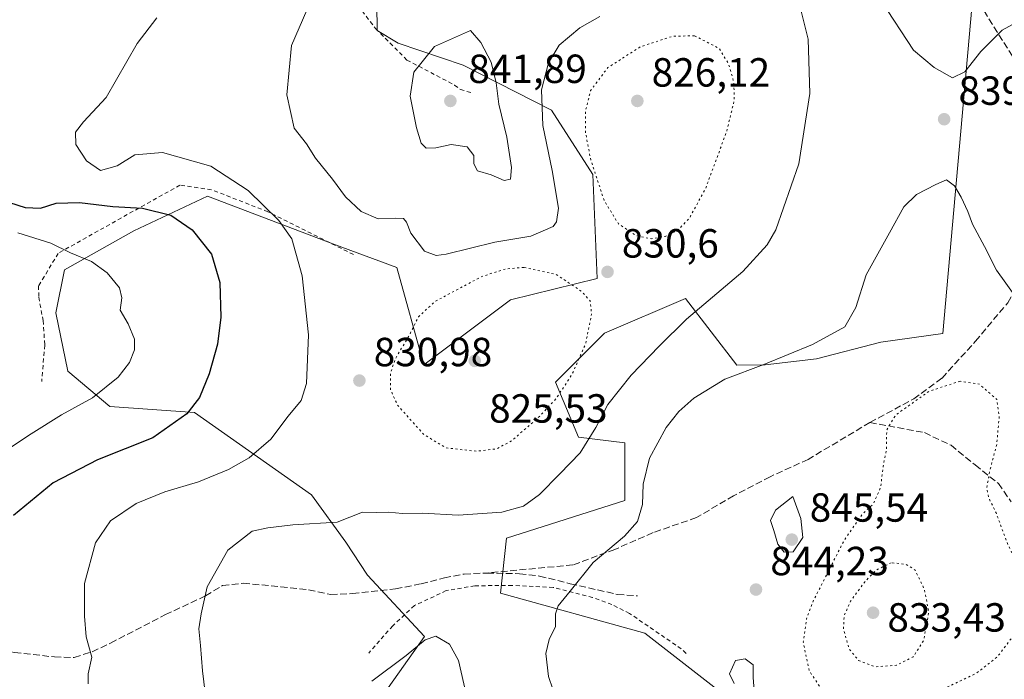
# Model space of a CAD drawing. Units: metres. Extents: x 590029 to 593458, y 4756780 to 4759143.
# Drawn here: x 592049 to 592291, y 4758247 to 4758409 of the extents above; entities that cross this region are included whole.
import ezdxf

# ---------------------------------------------------------------- set-up
doc = ezdxf.new("R2010")
doc.units = ezdxf.units.M
doc.header["$MEASUREMENT"] = 0
for name, pattern in [('DGN Style 2', [1.6480167562047852, 0.988810053722871, -0.6592067024819142]), ('DGN Style 3', [2.307223458686699, 1.648016756204785, -0.6592067024819142]), ('DGN Style 5', [1.1536117293433497, 0.4944050268614355, -0.6592067024819142])]:
    doc.linetypes.add(name, pattern=pattern)
for name, color, linetype, lineweight in [('Alambrada', 7, 'DGN Style 2', 0), ('Arbolado forestal CxS', 92, 'Continuous', 0), ('Curva de nivel maestra', 30, 'Continuous', 30), ('Curva de nivel normal', 30, 'Continuous', 0), ('Curva de nivel normal depresión', 30, 'DGN Style 5', 0), ('Instalación de servicios públicos CxS', 91, 'Continuous', 0), ('Prado CxS', 92, 'Continuous', 0), ('Punto de cota en terreno', 7, 'Continuous', 0), ('Rótulo de punto de cota en terreno', 7, 'Continuous', 0), ('Senda', 7, 'DGN Style 3', 0)]:
    doc.layers.add(name, color=color, linetype=linetype, lineweight=lineweight)
doc.styles.add('Style-Arial', font='txt')

# ---------------------------------------------------------------- blocks, each defined once
blk = doc.blocks.new('5PATER')
at = {"layer": 'Instalación de servicios públicos CxS', "linetype": 'Continuous', "lineweight": 0}
h = blk.add_hatch(color=51, dxfattribs=at)
edge = h.paths.add_edge_path()
edge.add_ellipse((0, 0), major_axis=(-0.1095731443231308, -0.1110710700762829), ratio=0.9994222409660322, start_angle=0, end_angle=360)

msp = doc.modelspace()

# ---------------------------------------------------------------- linework, layer by layer
at = {"layer": 'Alambrada', "color": 7, "linetype": 'DGN Style 2', "lineweight": 0}
for points in [[(592108.7600999996, 4758471.1501, 837.4759999999952), (592098.8501000004, 4758443.470100001, 844.3953999999941), (592123.8400999998, 4758430.7501, 847.5994999999967), (592126.8300999999, 4758424.4301, 848.9073000000062), (592130.0000999998, 4758416.440099999, 845.4915999999939), (592133.2801000001, 4758411.1601, 843.0917000000045), (592136.6401000004, 4758406.7601, 842.9431999999942), (592144.3201000001, 4758399.0701, 844.0828000000038), (592156.0301000001, 4758392.9101, 843.920299999998), (592157.4700999996, 4758391.790100001, 843.9477999999945), (592160.0301000001, 4758391.0801, 843.7299000000058)], [(592131.1201, 4758351.1501, 842.4786000000023), (592110.0701000001, 4758361.720100001, 837.626900000003), (592096.1901000004, 4758367.1501, 834.6716000000015), (592088.4401000004, 4758368.270099999, 835.6252999999998), (592058.4801000003, 4758351.470100001, 832.2510000000038), (592053.6801000005, 4758343.470100001, 831.4587999999932), (592053.7100999998, 4758340.670100001, 828.8797999999952), (592054.7901, 4758334.9101, 825.0653000000021), (592055.1901000004, 4758328.8301, 823.5932999999933), (592054.4401000004, 4758319.960100001, 831.8074000000051)], [(592213.0301000001, 4758252.9901, 851.119200000001), (592211.8000999996, 4758254.110099999, 851.5963000000047), (592199.0701000001, 4758262.8301, 850.9462000000058), (592194.7100999998, 4758265.0001, 852.2406999999948), (592189.9901000002, 4758266.7501, 850.8371000000043), (592180.2801000001, 4758269.2401, 845.715400000001), (592170.2301000003, 4758269.720100001, 848.609899999996), (592161.0000999998, 4758269.630100001, 844.764599999995), (592153.9600999998, 4758268.4301, 845.5109999999986), (592146.1601, 4758264.7501, 845.0093000000053), (592140.8000999996, 4758259.800100001, 841.7712000000029), (592134.9200999998, 4758253.0701, 842.2516999999935)]]:
    msp.add_polyline3d(points, dxfattribs=at)
at = {"layer": 'Arbolado forestal CxS', "color": 92, "linetype": 'Continuous', "lineweight": 0}
for points in [[(592136.6498999996, 4758432.5745, 836.0035999999964), (592136.9870999996, 4758406.3277, 837.7436000000016), (592142.1234999998, 4758403.2357, 838.630099999995), (592158.1035000002, 4758397.781500001, 840.3650999999956), (592179.8970999997, 4758386.705700001, 834.6300000000047), (592190.0541000003, 4758370.880700001, 830.7991999999941), (592191.1185, 4758345.3167, 830.6916999999958), (592169.8054999998, 4758339.990499999, 827.6152000000002), (592148.4918999998, 4758324.012900001, 827.8837999999961), (592141.7852999996, 4758347.951300001, 833.1407999999938), (592126.1136999996, 4758353.838500001, 831.8230999999942), (592095.2089000001, 4758365.555500001, 827.8430999999982), (592077.0926999999, 4758357.0349, 823.3225999999996), (592060.0427000001, 4758347.4483, 818.7709000000032), (592057.9105000002, 4758336.795299999, 816.6958000000013), (592060.8712999999, 4758322.467300001, 817.3255000000064), (592071.1870999997, 4758313.7423, 820.4988000000012), (592092.0110999999, 4758312.296700001, 824.5017999999982), (592120.7836999996, 4758292.056700001, 832.9033000000054), (592129.3095000006, 4758280.339500001, 835.7085999999982), (592134.5809000004, 4758272.2301, 837.0233000000007), (592148.6407000005, 4758257.109099999, 836.1589999999997), (592138.2943000002, 4758242.5187, 833.6824999999953)], [(592136.6498999996, 4758432.5745, 836.0035999999964), (592136.9870999996, 4758406.3277, 837.7436000000016), (592142.1234999998, 4758403.2357, 838.630099999995), (592158.1035000002, 4758397.781500001, 840.3650999999956), (592179.8970999997, 4758386.705700001, 834.6300000000047), (592190.0541000003, 4758370.880700001, 830.7991999999941), (592191.1185, 4758345.3167, 830.6916999999958), (592169.8054999998, 4758339.990499999, 827.6152000000002), (592148.4918999998, 4758324.012900001, 827.8837999999961), (592141.7852999996, 4758347.951300001, 833.1407999999938), (592126.1136999996, 4758353.838500001, 831.8230999999942), (592095.2089000001, 4758365.555500001, 827.8430999999982), (592077.0926999999, 4758357.0349, 823.3225999999996), (592060.0427000001, 4758347.4483, 818.7709000000032), (592057.9105000002, 4758336.795299999, 816.6958000000013), (592060.8712999999, 4758322.467300001, 817.3255000000064), (592071.1870999997, 4758313.7423, 820.4988000000012), (592092.0110999999, 4758312.296700001, 824.5017999999982), (592120.7836999996, 4758292.056700001, 832.9033000000054), (592129.3095000006, 4758280.339500001, 835.7085999999982), (592134.5809000004, 4758272.2301, 837.0233000000007), (592148.6407000005, 4758257.109099999, 836.1589999999997), (592138.2943000002, 4758242.5187, 833.6824999999953)], [(592222.0210999995, 4758243.056299999, 844.4808000000049), (592202.8403000003, 4758257.9703, 842.3270000000049), (592167.3561000006, 4758267.849500001, 837.2885999999999), (592168.7774999999, 4758281.3596, 836.1475999999967), (592197.9319000002, 4758290.6031, 838.5320000000065), (592197.9321, 4758304.8245, 837.3181999999942), (592186.5549, 4758306.2467, 833.2014999999956), (592180.8661000002, 4758319.7565, 828.8056000000071), (592192.9556, 4758331.8441, 830.219299999997), (592212.8657000001, 4758340.376700001, 833.1392000000051), (592225.4434000002, 4758323.9191, 838.9826999999933), (592232.4315, 4758324.035499999, 839.5194999999949), (592245.1164999995, 4758325.516100001, 840.0671000000002), (592260.9353999998, 4758329.589500001, 840.8212000000058), (592276.1511000004, 4758331.747099999, 841.7538999999962), (592283.6299000002, 4758415.7433, 842.842499999999)], [(592222.0210999995, 4758243.056299999, 844.4808000000049), (592202.8403000003, 4758257.9703, 842.3270000000049), (592167.3561000006, 4758267.849500001, 837.2885999999999), (592168.7774999999, 4758281.3596, 836.1475999999967), (592197.9319000002, 4758290.6031, 838.5320000000065), (592197.9321, 4758304.8245, 837.3181999999942), (592186.5549, 4758306.2467, 833.2014999999956), (592180.8661000002, 4758319.7565, 828.8056000000071), (592192.9556, 4758331.8441, 830.219299999997), (592212.8657000001, 4758340.376700001, 833.1392000000051), (592225.4434000002, 4758323.9191, 838.9826999999933), (592232.4315, 4758324.035499999, 839.5194999999949), (592245.1164999995, 4758325.516100001, 840.0671000000002), (592260.9353999998, 4758329.589500001, 840.8212000000058), (592276.1511000004, 4758331.747099999, 841.7538999999962), (592283.6299000002, 4758415.7433, 842.842499999999)]]:
    msp.add_polyline3d(points, dxfattribs=at)
at = {"layer": 'Curva de nivel maestra', "color": 30, "linetype": 'Continuous', "lineweight": 30, "elevation": 825, "flags": 128}
msp.add_lwpolyline([(592042.5999999996, 4758365.2501), (592050.4100000003, 4758362.800100001), (592054.1699999999, 4758362.5701), (592057.9699999997, 4758363.8201), (592063.7400000002, 4758363.970100001), (592071.9400000004, 4758363.040100001), (592079.25, 4758362.620100001), (592086.2400000002, 4758360.880100001), (592091.5, 4758357.2301), (592096.2100000001, 4758351.280099999), (592098.2300000004, 4758344.300100001), (592098.5, 4758335.7601), (592097.7100000001, 4758329.090100001), (592095.6699999999, 4758321.8301), (592093.25, 4758316.020099999), (592090.1100000005, 4758311.950099999), (592081.7699999996, 4758306.020099999), (592068.1299999999, 4758300.6601), (592057.2300000004, 4758294.960100001), (592047.5, 4758286.9001)], dxfattribs=at)
at = {"layer": 'Curva de nivel normal', "color": 30, "linetype": 'Continuous', "lineweight": 0, "flags": 128}
for points, elevation in [([(592295.0999999996, 4758408.800000001), (592290.7699999996, 4758406.460000001), (592285.4800000004, 4758401.140000001), (592281.5999999996, 4758396.180000001), (592278.5499999998, 4758394.699999999), (592274.0099999999, 4758397.24), (592268.9299999997, 4758401.5), (592253.0599999996, 4758425.84)], 840), ([(592094.6799999997, 4758243.289999999), (592093.9800000004, 4758248.66), (592093.5199999996, 4758254.9), (592093.0800000001, 4758259.060000001), (592093.7000000002, 4758262.76), (592095.1200000001, 4758269.380000001), (592100.2000000002, 4758278.41), (592106.2599999999, 4758283.060000001), (592110.0800000001, 4758283.869999999), (592116.2699999996, 4758284.67), (592127.0999999996, 4758285.310000001), (592133.3899999997, 4758287.789999999), (592136.9299999997, 4758287.66), (592139.7599999999, 4758287.779999999), (592143.2400000002, 4758287.439999999), (592148.1699999999, 4758287.52), (592156.9199999999, 4758287.02), (592167.6200000001, 4758287.75), (592173.0199999996, 4758289.25), (592176.9000000004, 4758292.100000001), (592181.9000000004, 4758297.230000001), (592186.9000000004, 4758302.32), (592190.7699999996, 4758308.560000001), (592193.7699999996, 4758314.300000001), (592199.4500000002, 4758321.51), (592206.3499999996, 4758328.65), (592213.0899999999, 4758335.25), (592226.9900000002, 4758347.01), (592232.9600000001, 4758353.58), (592235.0499999998, 4758357.300000001), (592240.7000000002, 4758373.5), (592243.4000000004, 4758390.83), (592242.9900000002, 4758404.199999999), (592241.2599999999, 4758411.460000001)], 835), ([(592065.8799999999, 4758245.470000001), (592065.8700000001, 4758247.980000001), (592066.75, 4758252.08), (592065.3799999999, 4758257.100000001), (592064.9800000004, 4758262.130000001), (592064.9699999997, 4758270.17), (592067.6799999997, 4758280.17), (592071.3899999997, 4758285.619999999), (592077.7199999997, 4758289.850000001), (592084.75, 4758292.74), (592092.9800000004, 4758295.230000001), (592100.4299999997, 4758298.220000001), (592105.4500000002, 4758301.109999999), (592110.8399999999, 4758305.75), (592115.0599999996, 4758311.390000001), (592118.2699999996, 4758315.220000001), (592119.6200000001, 4758319.41), (592120.0899999999, 4758331.4), (592118.5599999996, 4758345.960000001), (592115.9600000001, 4758355.02), (592112.8099999996, 4758359.560000001), (592105.25, 4758366.980000001), (592096.04, 4758372.92), (592084.2000000002, 4758376.32), (592077.3799999999, 4758375.730000001), (592073.04, 4758373.029999999), (592068.9199999999, 4758371.859999999), (592065.5, 4758374.230000001), (592062.7999999998, 4758378.27), (592062.79, 4758381.34), (592064.75, 4758383.83), (592070.3200000003, 4758389.83), (592077.9299999997, 4758403.15), (592082.7599999999, 4758409.42)], 830), ([(592191.75, 4758409.76), (592186.8399999999, 4758406.960000001), (592181.7699999996, 4758402.699999999), (592179.0999999996, 4758398.380000001), (592177.4500000002, 4758391.730000001), (592177.7100000001, 4758382.91), (592180.0800000001, 4758371.83), (592181.5700000003, 4758362.58), (592181.1299999999, 4758359.220000001), (592180.25, 4758358.109999999), (592174.7699999996, 4758355.680000001), (592165.9199999999, 4758354.230000001), (592154, 4758351.300000001), (592151.5300000003, 4758350.980000001), (592148.6500000004, 4758352.050000001), (592145.25, 4758356.449999999), (592144.2400000002, 4758359.180000001), (592143.4800000004, 4758360.02), (592141.4100000003, 4758360.140000001), (592137.2400000002, 4758359.949999999), (592133.0599999996, 4758361.789999999), (592129.1900000004, 4758365.350000001), (592126, 4758369.77), (592121.8200000003, 4758374.880000001), (592119.5899999999, 4758378.439999999), (592116.5599999996, 4758382.32), (592114.7800000003, 4758390.529999999), (592115.8799999999, 4758402.609999999), (592119.6900000004, 4758411.34)], 835), ([(592159.9299999997, 4758406.33), (592151.0800000001, 4758402.390000001), (592145.9800000004, 4758396.100000001), (592145.1299999999, 4758390.210000001), (592146.6500000004, 4758382.380000001), (592147.8300000001, 4758378.560000001), (592149.0199999996, 4758377.380000001), (592151.3799999999, 4758377.449999999), (592155.1799999997, 4758378.289999999), (592159.0999999996, 4758377.680000001), (592160.79, 4758375.58), (592160.75, 4758373.5), (592161.6799999997, 4758371.76), (592165.0199999996, 4758370.800000001), (592168.2400000002, 4758369.439999999), (592169.75, 4758369.75), (592170.0599999996, 4758372.59), (592168.8700000001, 4758380.08), (592166.9000000004, 4758388.180000001), (592166.2599999999, 4758393.460000001), (592165.0499999998, 4758398.52), (592162.5, 4758403.42), (592159.9299999997, 4758406.33)], 840), ([(592181.29, 4758241.02), (592179.1299999999, 4758247.33), (592178.5199999996, 4758252.939999999), (592179.3399999999, 4758256.41), (592180.8600000005, 4758259.58), (592180.8799999999, 4758262.720000001), (592181.5300000003, 4758264.680000001), (592184.4699999997, 4758268.310000001), (592190.1399999997, 4758275.359999999), (592197.8200000003, 4758281.880000001), (592201.0099999999, 4758285.42), (592202.2699999996, 4758289.619999999), (592202.4100000003, 4758294.609999999), (592203.9900000002, 4758301.029999999), (592208.0999999996, 4758308.59), (592211.1900000004, 4758312.5), (592214.8700000001, 4758315.83), (592222.5, 4758320.5), (592232.1500000004, 4758324.130000001), (592244.0999999996, 4758329), (592252.0599999996, 4758333.359999999), (592254.7999999998, 4758338.140000001), (592257.2800000003, 4758346.17), (592263.0499999998, 4758356.5), (592266.54, 4758362.9), (592269.6799999997, 4758365.939999999), (592274.4299999997, 4758368.430000001), (592277.0999999996, 4758369.59), (592279.0199999996, 4758368.08), (592280.7100000001, 4758365.279999999), (592282.3099999996, 4758361.800000001), (592283.5, 4758358.65), (592286.4500000002, 4758353.189999999), (592289.3799999999, 4758347.34), (592294.3499999996, 4758340.33)], 840), ([(592042.2800000003, 4758300.720000001), (592051.8300000001, 4758307.039999999), (592059.2800000003, 4758311.710000001), (592066.9199999999, 4758315.880000001), (592073.2400000002, 4758321.01), (592076.0499999998, 4758324.619999999), (592077.2999999998, 4758327.699999999), (592077.2800000003, 4758330.350000001), (592075.7300000004, 4758334.130000001), (592073.7800000003, 4758337.52), (592074.1600000003, 4758340.560000001), (592073.5899999999, 4758342.99), (592070.5700000003, 4758346.65), (592066.6900000004, 4758349.460000001), (592061.5499999998, 4758351.630000001), (592056.7100000001, 4758353.99), (592048.5599999996, 4758356.5)], 820), ([(592239.2300000004, 4758291.630000001), (592235.0300000003, 4758288.220000001), (592233.7300000004, 4758285.699999999), (592234.5800000001, 4758283.220000001), (592235.5499999998, 4758279.859999999), (592237.1500000004, 4758277.880000001), (592239.2999999998, 4758277.949999999), (592241.7300000004, 4758281.52), (592241.2599999999, 4758286.17), (592239.2300000004, 4758291.630000001)], 845), ([(592158.9699999997, 4758242.58), (592156.9900000002, 4758251.210000001), (592154.7699999996, 4758255.25), (592151.4299999997, 4758257.220000001), (592148.7699999996, 4758256.350000001), (592144.0999999996, 4758252.460000001), (592135.6500000004, 4758246.140000001)], 835), ([(592224.8099999996, 4758245.58), (592223.6500000004, 4758247.949999999), (592225.1200000001, 4758251.210000001), (592227.5, 4758251.640000001), (592229.4600000001, 4758250.16), (592229.4699999997, 4758247.07), (592229.8200000003, 4758242.680000001)], 845)]:
    msp.add_lwpolyline(points, dxfattribs=dict(at, elevation=elevation))
at = {"layer": 'Curva de nivel normal depresión', "color": 30, "linetype": 'DGN Style 5', "lineweight": 0, "flags": 128}
for points, elevation in [([(592215.0999999996, 4758405.029999999), (592209.7199999997, 4758404.930000001), (592201.7699999996, 4758402.33), (592193.7400000002, 4758397.210000001), (592189.5, 4758391.550000001), (592188.2300000004, 4758386.470000001), (592188.2199999997, 4758381.33), (592189.5499999998, 4758374.470000001), (592192.7999999998, 4758364.539999999), (592196.3499999996, 4758358.730000001), (592200.8200000003, 4758355.779999999), (592204.4800000004, 4758355.060000001), (592207.8399999999, 4758355.65), (592210.9699999997, 4758357.17), (592213.7800000003, 4758360.08), (592217.8099999996, 4758367.5), (592222.9900000002, 4758381.5), (592224.8399999999, 4758389.17), (592224.7400000002, 4758393.600000001), (592223.4699999997, 4758398.039999999), (592221.0800000001, 4758401.960000001), (592215.0999999996, 4758405.029999999)], 830), ([(592173.0999999996, 4758348.01), (592168.54, 4758347.630000001), (592162.5999999996, 4758345.710000001), (592151.3200000003, 4758339.680000001), (592147.1200000001, 4758335.859999999), (592144.8700000001, 4758331.24), (592141.6200000001, 4758325.800000001), (592140.2599999999, 4758322.100000001), (592140.2400000002, 4758317.939999999), (592142.0700000003, 4758314.01), (592148.3799999999, 4758306.939999999), (592153.9299999997, 4758303.57), (592161.4000000004, 4758302.76), (592166.4800000004, 4758303.359999999), (592170.0700000003, 4758305.34), (592176.4299999997, 4758310.82), (592181.0899999999, 4758315.800000001), (592184.9699999997, 4758321.75), (592188.2599999999, 4758329.17), (592189.7400000002, 4758336.480000001), (592189.4100000003, 4758339.77), (592187.25, 4758342.140000001), (592181, 4758346.300000001), (592173.0999999996, 4758348.01)], 830), ([(592280.4299999997, 4758320), (592272.7699999996, 4758317.51), (592264.5999999996, 4758311.720000001), (592262.3499999996, 4758307.970000001), (592262.3200000003, 4758303.34), (592261.5, 4758299.060000001), (592260.8200000003, 4758293.710000001), (592259.0599999996, 4758289.800000001), (592256.2800000003, 4758287.16), (592251.8799999999, 4758280.810000001), (592244.0999999996, 4758265.529999999), (592242.6200000001, 4758261.52), (592241.8300000001, 4758255.77), (592243.2599999999, 4758248.779999999), (592246.25, 4758244.220000001), (592251.2800000003, 4758240.5), (592257.3099999996, 4758238.140000001), (592262.5899999999, 4758237.51), (592267.0099999999, 4758239.039999999), (592275.9100000003, 4758244.060000001), (592284.3300000001, 4758248.039999999), (592289.6399999997, 4758252.180000001), (592294.4000000004, 4758258.529999999), (592296.3700000001, 4758263.680000001), (592296.4100000003, 4758268.890000001), (592294.9800000004, 4758273.890000001), (592292.0800000001, 4758280.060000001), (592289.2599999999, 4758287.600000001), (592287.4199999999, 4758291.34), (592286.9800000004, 4758293.710000001), (592287.7400000002, 4758298.060000001), (592289.4299999997, 4758304.41), (592290.0300000003, 4758311.180000001), (592289.4600000001, 4758315.5), (592285.1500000004, 4758319.279999999), (592280.4299999997, 4758320)], 840), ([(592263.4800000004, 4758275.310000001), (592259.6500000004, 4758273.430000001), (592256.7999999998, 4758270.390000001), (592253.4500000002, 4758265.83), (592251.8799999999, 4758262.26), (592251.7100000001, 4758258.930000001), (592253.1200000001, 4758254.09), (592255.4299999997, 4758251.27), (592259.4299999997, 4758249.689999999), (592264.7699999996, 4758250.07), (592268.8600000005, 4758252.109999999), (592271.4699999997, 4758256.220000001), (592272.7100000001, 4758263.17), (592271.6399999997, 4758268.67), (592269.3600000005, 4758273.5), (592267.1699999999, 4758274.91), (592263.4800000004, 4758275.310000001)], 835)]:
    msp.add_lwpolyline(points, dxfattribs=dict(at, elevation=elevation))
at = {"layer": 'Prado CxS', "color": 92, "linetype": 'Continuous', "lineweight": 0}
for points in [[(592138.2943000002, 4758242.5187, 833.6824999999953), (592148.6407000005, 4758257.109099999, 836.1589999999997), (592134.5809000004, 4758272.2301, 837.0233000000007), (592129.3095000006, 4758280.339500001, 835.7085999999982), (592120.7836999996, 4758292.056700001, 832.9033000000054), (592092.0110999999, 4758312.296700001, 824.5017999999982), (592071.1870999997, 4758313.7423, 820.4988000000012), (592060.8712999999, 4758322.467300001, 817.3255000000064), (592057.9105000002, 4758336.795299999, 816.6958000000013), (592060.0427000001, 4758347.4483, 818.7709000000032), (592077.0926999999, 4758357.0349, 823.3225999999996), (592095.2089000001, 4758365.555500001, 827.8430999999982), (592126.1136999996, 4758353.838500001, 831.8230999999942), (592141.7852999996, 4758347.951300001, 833.1407999999938), (592148.4918999998, 4758324.012900001, 827.8837999999961), (592169.8054999998, 4758339.990499999, 827.6152000000002), (592191.1185, 4758345.3167, 830.6916999999958), (592190.0541000003, 4758370.880700001, 830.7991999999941), (592179.8970999997, 4758386.705700001, 834.6300000000047), (592158.1035000002, 4758397.781500001, 840.3650999999956), (592142.1234999998, 4758403.2357, 838.630099999995), (592136.9870999996, 4758406.3277, 837.7436000000016), (592136.6498999996, 4758432.5745, 836.0035999999964)], [(592136.6498999996, 4758432.5745, 836.0035999999964), (592136.9870999996, 4758406.3277, 837.7436000000016), (592142.1234999998, 4758403.2357, 838.630099999995), (592158.1035000002, 4758397.781500001, 840.3650999999956), (592179.8970999997, 4758386.705700001, 834.6300000000047), (592190.0541000003, 4758370.880700001, 830.7991999999941), (592191.1185, 4758345.3167, 830.6916999999958), (592169.8054999998, 4758339.990499999, 827.6152000000002), (592148.4918999998, 4758324.012900001, 827.8837999999961), (592141.7852999996, 4758347.951300001, 833.1407999999938), (592126.1136999996, 4758353.838500001, 831.8230999999942), (592095.2089000001, 4758365.555500001, 827.8430999999982), (592077.0926999999, 4758357.0349, 823.3225999999996), (592060.0427000001, 4758347.4483, 818.7709000000032), (592057.9105000002, 4758336.795299999, 816.6958000000013), (592060.8712999999, 4758322.467300001, 817.3255000000064), (592071.1870999997, 4758313.7423, 820.4988000000012), (592092.0110999999, 4758312.296700001, 824.5017999999982), (592120.7836999996, 4758292.056700001, 832.9033000000054), (592129.3095000006, 4758280.339500001, 835.7085999999982), (592134.5809000004, 4758272.2301, 837.0233000000007), (592148.6407000005, 4758257.109099999, 836.1589999999997), (592138.2943000002, 4758242.5187, 833.6824999999953)], [(592283.6299000002, 4758415.7433, 842.842499999999), (592276.1511000004, 4758331.747099999, 841.7538999999962), (592260.9353999998, 4758329.589500001, 840.8212000000058), (592245.1164999995, 4758325.516100001, 840.0671000000002), (592232.4315, 4758324.035499999, 839.5194999999949), (592225.4434000002, 4758323.9191, 838.9826999999933), (592212.8657000001, 4758340.376700001, 833.1392000000051), (592192.9556, 4758331.8441, 830.219299999997), (592180.8661000002, 4758319.7565, 828.8056000000071), (592186.5549, 4758306.2467, 833.2014999999956), (592197.9321, 4758304.8245, 837.3181999999942), (592197.9319000002, 4758290.6031, 838.5320000000065), (592168.7774999999, 4758281.3596, 836.1475999999967), (592167.3561000006, 4758267.849500001, 837.2885999999999), (592202.8403000003, 4758257.9703, 842.3270000000049), (592222.0210999995, 4758243.056299999, 844.4808000000049)], [(592222.0210999995, 4758243.056299999, 844.4808000000049), (592202.8403000003, 4758257.9703, 842.3270000000049), (592167.3561000006, 4758267.849500001, 837.2885999999999), (592168.7774999999, 4758281.3596, 836.1475999999967), (592197.9319000002, 4758290.6031, 838.5320000000065), (592197.9321, 4758304.8245, 837.3181999999942), (592186.5549, 4758306.2467, 833.2014999999956), (592180.8661000002, 4758319.7565, 828.8056000000071), (592192.9556, 4758331.8441, 830.219299999997), (592212.8657000001, 4758340.376700001, 833.1392000000051), (592225.4434000002, 4758323.9191, 838.9826999999933), (592232.4315, 4758324.035499999, 839.5194999999949), (592245.1164999995, 4758325.516100001, 840.0671000000002), (592260.9353999998, 4758329.589500001, 840.8212000000058), (592276.1511000004, 4758331.747099999, 841.7538999999962), (592283.6299000002, 4758415.7433, 842.842499999999)]]:
    msp.add_polyline3d(points, dxfattribs=at)
at = {"layer": 'Senda', "color": 7, "linetype": 'DGN Style 3', "lineweight": 0}
for points in [[(592258.2301000003, 4758309.840100001, 863.8803000000044), (592269.0000999998, 4758315.630100001, 858.5899000000064), (592275.9700999996, 4758320.7501, 858.0540999999939), (592284.2100999998, 4758329.850099999, 852.6613000000071), (592292.1700999998, 4758339.3301, 854.4135999999999), (592295.8601000002, 4758346.1601, 856.0524000000006), (592297.8501000004, 4758351.850099999, 855.560500000007), (592300.7001, 4758372.130100001, 851.5809000000008), (592300.8400999998, 4758378.110099999, 850.4269000000058), (592299.5601000004, 4758384.9301, 850.2286000000023), (592293.3101000004, 4758400.0001, 851.7024999999995), (592280.4101, 4758420.530099999, 843.8980000000012), (592277.2801000001, 4758427.920100001, 843.7160000000005), (592271.1700999998, 4758434.460100001, 843.5886000000029), (592262.5000999998, 4758440.710100001, 843.0307999999932), (592254.4001000002, 4758442.700099999, 841.6848000000028), (592247.3000999996, 4758443.130100001, 840.468399999998), (592241.2669000002, 4758442.822699999, 840.1104999999952)], [(592258.2301000003, 4758309.840100001, 863.8803000000044), (592243.0201000003, 4758300.7401, 857.4615000000049), (592233.6401000004, 4758296.470100001, 863.8797000000051), (592224.6901000004, 4758291.780099999, 864.4581999999937), (592215.5201000003, 4758286.4101, 862.782800000001), (592204.8601000002, 4758282.710100001, 860.1875), (592195.4801000003, 4758278.590100001, 855.6313999999984), (592185.1300999997, 4758274.770099999, 852.8589999999967), (592164.0301000001, 4758272.770099999, 846.5687000000034)], [(592258.2301000003, 4758309.840100001, 863.8803000000044), (592271.6401000004, 4758307.3301, 854.0387999999948), (592278.1801000005, 4758304.210100001, 855.5800000000017), (592284.1501000002, 4758299.370100001, 855.0858000000007), (592289.8400999998, 4758294.8201, 851.9976000000024), (592292.9700999996, 4758290.280099999, 852.3274999999995)], [(592015.4694999997, 4758255.950099999, 827.6040999999968), (592029.8800999997, 4758254.920100001, 830.5678999999947), (592033.0800999999, 4758255.0001, 826.5641999999935), (592047.7200999996, 4758253.220100001, 828.2176000000036), (592057.5701000001, 4758252.100099999, 840.2669000000025), (592062.4401000004, 4758251.960100001, 839.0527000000002), (592066.8800999997, 4758253.4001, 840.0944000000019), (592071.3800999997, 4758255.530099999, 843.281799999997), (592084.8800999997, 4758262.520099999, 843.0121999999974), (592094.7600999996, 4758267.1601, 837.3407000000007), (592098.9200999998, 4758269.6601, 837.7116999999998), (592104.0201000003, 4758270.270099999, 839.4168999999965), (592113.2801000001, 4758269.4001, 845.3830000000017), (592120.1201, 4758268.600099999, 847.8307999999961), (592125.5601000004, 4758267.4801, 845.1870999999956), (592130.9200999998, 4758267.720100001, 841.5838999999978), (592141.5201000003, 4758268.880100001, 839.8497000000062), (592147.8400999998, 4758270.120100001, 842.5537999999942), (592153.5201000003, 4758271.5601, 847.1910000000062), (592158.3901000004, 4758272.520099999, 846.691300000006), (592164.0301000001, 4758272.770099999, 846.5687000000034)], [(592164.0301000001, 4758272.770099999, 846.5687000000034), (592172.0000999998, 4758272.600099999, 846.9262000000017), (592176.9401000004, 4758272.030099999, 843.8950000000042), (592184.4801000003, 4758270.120100001, 849.8475999999937), (592196.0800999999, 4758267.520099999, 856.2338000000019), (592201.0000999998, 4758267.1601, 856.0405000000028)]]:
    msp.add_polyline3d(points, dxfattribs=at)

# ---------------------------------------------------------------- block references
at = {"layer": 'Punto de cota en terreno', "color": 7, "linetype": 'Continuous', "lineweight": 0, "xscale": 10, "yscale": 10, "zscale": 10}
for p in [(592155, 4758389, 841.8899999999995), (592201, 4758389, 826.1199999999953), (592276.4900000002, 4758384.5, 839.529999999999), (592193.6600000003, 4758346.91, 830.6000000000058), (592161, 4758325, 825.529999999999), (592132.6100000005, 4758320.15, 830.9799999999959), (592239, 4758281, 845.5399999999937), (592230.1900000004, 4758268.699999999, 844.2299999999959), (592259, 4758263, 833.429999999993)]:
    msp.add_blockref('5PATER', p, dxfattribs=at)

# ---------------------------------------------------------------- texts
at = {"layer": 'Rótulo de punto de cota en terreno', "color": 7, "linetype": 'Continuous', "lineweight": 0, "style": 'Style-Arial'}
for s, p in [('841,89', (592159.4096999997, 4758393.409700001)), ('826,12', (592204.5278000003, 4758392.527799999)), ('839,53', (592280.0177999996, 4758388.027799999)), ('830,6', (592197.1878000004, 4758350.437799999)), ('830,98', (592136.1377999998, 4758323.677800001)), ('825,53', (592164.5278000003, 4758309.7871)), ('845,54', (592243.4096999997, 4758285.409700001)), ('844,23', (592233.7177999998, 4758272.227800001)), ('833,43', (592262.5278000003, 4758258.337099999))]:
    msp.add_text(s, height=7.000000000000002, dxfattribs=at).set_placement(p)

doc.saveas('drawing.dxf')
